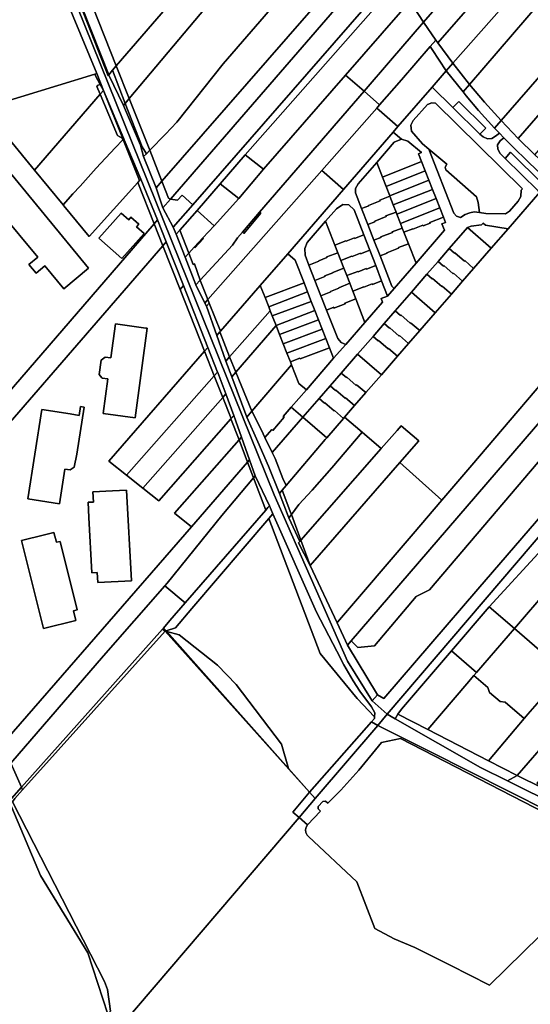
# Model space of a CAD drawing. Units: inches. Extents: x 7494034 to 7506103, y 5794915 to 5803862.
# Drawn here: x 7495759 to 7496066, y 5798339 to 5798931 of the extents above; entities that cross this region are included whole.
import ezdxf

# ---------------------------------------------------------------- set-up
doc = ezdxf.new("R2010")
doc.units = ezdxf.units.IN
doc.header["$MEASUREMENT"] = 0

msp = doc.modelspace()

# ---------------------------------------------------------------- linework, layer by layer
for points in [[(7495731.11, 5799092.78), (7495911.58, 5798645.21), (7495955.58, 5798545.22), (7495970.58, 5798521.22), (7495973.7, 5798524.9), (7495955.64, 5798554.77), (7495949.4, 5798568.09), (7495933.29, 5798602.77), (7495926.25, 5798616.29), (7495927.01, 5798617.2), (7495920.46, 5798631.43), (7495920.02, 5798632.38), (7495914.71, 5798646.05), (7495908.09, 5798662.34), (7495901.77, 5798677.01), (7495895.13, 5798691.97), (7495886.05, 5798716.1), (7495882.49, 5798725.56), (7495882.23, 5798726.26), (7495877.05, 5798740.98), (7495870.84, 5798758.62), (7495869.89, 5798760.56), (7495864.5, 5798771.57), (7495857.98, 5798788.14), (7495852.64, 5798801.97), (7495850.91, 5798806.12), (7495844.68, 5798817.91), (7495840.64, 5798829.81), (7495832.96, 5798848.73), (7495831.17, 5798855.49), (7495820.95, 5798879.4), (7495812.23, 5798897.67), (7495811.79, 5798897.18), (7495811.79, 5798897.18), (7495734.34, 5799094.15)], [(7495780.99, 5798956.88), (7495804.95, 5798898.69), (7495808.92, 5798888.47), (7495821.19, 5798859.41), (7495821.45, 5798858.81), (7495831.36, 5798835.09), (7495841.46, 5798810.59), (7495846.67, 5798797.4), (7495857.03, 5798771.1), (7495871.68, 5798733.92), (7495877.57, 5798718.97), (7495877.66, 5798718.75), (7495882.56, 5798705.98), (7495887.25, 5798692.83), (7495891.86, 5798679.89), (7495896.76, 5798666.17), (7495900.14, 5798656.68), (7495908.83, 5798638.49), (7495910.86, 5798633.79), (7495936.98, 5798574.52), (7495949.34, 5798551.18), (7495953.4, 5798542.99), (7495959.01, 5798533.21), (7495963.09, 5798527.04), (7495970.15, 5798517.57), (7495972.08, 5798514.13), (7495971.96, 5798511.56), (7495971.91, 5798510.59), (7495970.14, 5798508.59), (7495973.86, 5798506.52), (7495979.58, 5798513.22), (7495970.58, 5798521.22), (7495955.58, 5798545.22), (7495911.58, 5798645.21), (7495911.58, 5798645.21), (7495731.11, 5799092.78)], [(7496070.15, 5798828.31), (7496050.43, 5798847.52), (7496047.43, 5798850.45), (7496045.97, 5798853.07), (7496045.95, 5798855.79), (7496047.42, 5798858.13), (7496049.6, 5798859.95), (7496046.99, 5798862.81), (7496044.75, 5798861.01), (7496042.36, 5798859.6), (7496039.94, 5798859.44), (7496037.28, 5798860.48), (7496035.21, 5798862.22), (7496018.99, 5798878.14), (7496006.54, 5798890.43), (7495985.98, 5798866.68), (7495983.18, 5798863.44), (7495988.16, 5798859.1), (7495991.86, 5798857.91), (7496000.18, 5798851.07), (7495998.4, 5798850.34), (7496000.21, 5798845.77), (7496000.21, 5798845.77), (7496002.43, 5798840.15), (7496004.64, 5798834.55), (7496006.84, 5798828.95), (7496009.04, 5798823.39), (7496011.24, 5798817.84), (7496013.46, 5798812.19), (7496014.68, 5798809.11), (7496012.49, 5798808.27), (7496014.01, 5798804.4), (7495996.86, 5798784.47), (7495983.79, 5798769.29), (7495979.77, 5798764.76), (7495975.99, 5798763.24), (7495976.73, 5798761.18), (7495966.17, 5798748.94), (7495954.63, 5798735.57), (7495947.33, 5798727.33), (7495930.93, 5798708.4), (7495921.88, 5798697.97), (7495928.92, 5798691.88), (7495938.61, 5798703.06), (7495945.28, 5798710.77), (7495951.96, 5798718.47), (7495961.78, 5798729.8), (7495971.04, 5798740.48), (7495977.72, 5798748.2), (7495984.39, 5798755.9), (7495994.08, 5798767.08), (7496003.45, 5798777.89), (7496010.14, 5798785.62), (7496016.82, 5798793.32), (7496027.82, 5798806.01), (7496029.99, 5798806.84), (7496036.32, 5798807.66), (7496037.24, 5798808.71), (7496038.66, 5798807.46), (7496052.18, 5798805.23), (7496071.26, 5798827.23)], [(7496071.26, 5798827.23), (7496052.18, 5798805.23), (7496042.1, 5798793.6), (7496031.52, 5798781.41), (7496024.84, 5798773.7), (7496018.16, 5798765.99), (7496008.36, 5798754.7), (7495999.07, 5798743.99), (7495992.36, 5798736.29), (7495985.71, 5798728.6), (7495976.05, 5798717.45), (7495966.68, 5798706.66), (7495959.94, 5798698.86), (7495953.92, 5798691.92), (7495964.51, 5798682.86), (7495976.01, 5798673.02), (7495985.52, 5798683.86), (7495987.99, 5798686.7), (7495998.62, 5798677.77), (7495998.62, 5798677.77), (7495987.13, 5798664.58), (7496012.46, 5798642), (7496030.38, 5798662.97), (7496091.64, 5798734.92)], [(7495752.19, 5798460.85), (7495759.71, 5798469.29), (7495753.21, 5798483.8)], [(7496072.81, 5798468.89), (7496057.77, 5798476.35), (7496051.87, 5798473.14), (7496237.44, 5798380.84)], [(7496175.81, 5798183.84), (7496232.27, 5798373.92), (7496205.22, 5798387.48), (7496122.69, 5798428.9), (7496121.8, 5798429.34), (7496040.97, 5798350.15), (7496017.32, 5798362.25), (7495996.22, 5798372.84), (7495983.72, 5798378.14), (7495972.1, 5798384.4), (7495961.26, 5798412.28), (7495932.16, 5798439.72), (7495931.39, 5798440.54), (7495930.63, 5798442.03), (7495930.4, 5798443.68), (7495930.73, 5798445.31), (7495931.57, 5798446.75), (7495926.54, 5798451.06), (7495819.36, 5798325.49)]]:
    msp.add_lwpolyline(points)
for points in [[(7495766.74, 5799016.17), (7495753.44, 5799050.46), (7495747.4, 5799066.03), (7495739.23, 5799086.94), (7495734.34, 5799094.15), (7495811.79, 5798897.18), (7495812.23, 5798897.67), (7495812.09, 5798897.95), (7495769.33, 5799006.07), (7495768.99, 5799010.38), (7495766.74, 5799016.17)], [(7495782.86, 5798997.08), (7495780.65, 5798993.95), (7495783.61, 5798988.11), (7495787.03, 5798977.9), (7495795.08, 5798969.82), (7495799.43, 5798958.91), (7495802.57, 5798938.83), (7495816.65, 5798903.24), (7495893.72, 5798992.66), (7495896.78, 5798996.2), (7495909.79, 5799011.28), (7495938.19, 5799044.2), (7495936.69, 5799048.76), (7495935.22, 5799053.33), (7495933.8, 5799057.91), (7495932.43, 5799062.51), (7495926.49, 5799065.23), (7495888.65, 5799047.99), (7495849.55, 5799030.16), (7495785.77, 5799001.19), (7495782.86, 5798997.08)], [(7495782.86, 5798997.08), (7495780.82, 5799001.28), (7495776.64, 5799009.89), (7495769.33, 5799006.07), (7495812.09, 5798897.95), (7495814.45, 5798900.69), (7495816.65, 5798903.24), (7495802.57, 5798938.83), (7495799.43, 5798958.91), (7495795.08, 5798969.82), (7495787.03, 5798977.9), (7495783.61, 5798988.11), (7495780.65, 5798993.95), (7495782.86, 5798997.08)], [(7496001.33, 5798929.51), (7496054.77, 5798990.9), (7496046.95, 5799004.66), (7496008.52, 5798959.94), (7495993.18, 5798942.08), (7496001.33, 5798929.51)], [(7495816.65, 5798903.24), (7495824.44, 5798883.56), (7495906.58, 5798981.55), (7495893.72, 5798992.66), (7495816.65, 5798903.24)], [(7496009.97, 5798917.06), (7496062.87, 5798977.78), (7496054.77, 5798990.9), (7496001.33, 5798929.51), (7496008.79, 5798918.76), (7496009.97, 5798917.06)], [(7495627.81, 5798934.94), (7495634.74, 5798906.47), (7495649.78, 5798851.22), (7495736.84, 5798877.85), (7495803.84, 5798898.35), (7495804.95, 5798898.69), (7495780.99, 5798956.88), (7495777.13, 5798955.49), (7495775.76, 5798955), (7495777.96, 5798948.89), (7495774.04, 5798947.48), (7495752.81, 5798947.61), (7495752.86, 5798957.09), (7495747.71, 5798969.38), (7495745.71, 5798971.03), (7495732.92, 5798971.16), (7495727.02, 5798983.27), (7495627.81, 5798934.94)], [(7495824.44, 5798883.56), (7495836.74, 5798852.45), (7495846.17, 5798862.25), (7495853.01, 5798869.47), (7495880.89, 5798904.55), (7495948.18, 5798982.42), (7495908.63, 5798983.78), (7495906.58, 5798981.55), (7495824.44, 5798883.56)], [(7495836.74, 5798852.45), (7495844.12, 5798833.81), (7495971.14, 5798979.76), (7495970.66, 5798981.64), (7495948.18, 5798982.42), (7495880.89, 5798904.55), (7495853.01, 5798869.47), (7495846.17, 5798862.25), (7495836.74, 5798852.45)], [(7495844.12, 5798833.81), (7495848.15, 5798823.63), (7495849.23, 5798823.16), (7495975.12, 5798968.56), (7495971.14, 5798979.76), (7495844.12, 5798833.81)], [(7496019.05, 5798904.86), (7496071.7, 5798964.63), (7496062.87, 5798977.78), (7496009.97, 5798917.06), (7496019.05, 5798904.86)], [(7495862.76, 5798819.74), (7495973.68, 5798947.11), (7495982.82, 5798957.2), (7495975.12, 5798968.56), (7495849.23, 5798823.16), (7495853.42, 5798822.39), (7495856.24, 5798825.56), (7495862.76, 5798819.74)], [(7496029.12, 5798892.14), (7496080.82, 5798952.43), (7496071.7, 5798964.63), (7496019.05, 5798904.86), (7496029.12, 5798892.14)], [(7495954.48, 5798897.67), (7495987.46, 5798935.52), (7495993.18, 5798942.08), (7495982.82, 5798957.2), (7495973.68, 5798947.11), (7495977.07, 5798944.06), (7495894.19, 5798849.67), (7495905.18, 5798841.09), (7495954.48, 5798897.67)], [(7496048.08, 5798870.35), (7496099.64, 5798929.56), (7496090.03, 5798940.83), (7496080.82, 5798952.43), (7496029.12, 5798892.14), (7496038.14, 5798881.38), (7496048.08, 5798870.35)], [(7495879.16, 5798832.27), (7495894.19, 5798849.67), (7495977.07, 5798944.06), (7495973.68, 5798947.11), (7495862.76, 5798819.74), (7495850.91, 5798806.12), (7495852.64, 5798801.97), (7495854.91, 5798804.51), (7495865.34, 5798816.21), (7495879.16, 5798832.27)], [(7495981.52, 5798906.41), (7496001.33, 5798929.51), (7495993.18, 5798942.08), (7495987.46, 5798935.52), (7495954.48, 5798897.67), (7495965.61, 5798887.96), (7495981.52, 5798906.41)], [(7495988.11, 5798894.77), (7496005.42, 5798914.85), (7496008.79, 5798918.76), (7496001.33, 5798929.51), (7495981.52, 5798906.41), (7495965.61, 5798887.96), (7495974.94, 5798879.82), (7495988.11, 5798894.77)], [(7496058.32, 5798859.62), (7496106.25, 5798914.61), (7496109.7, 5798918.59), (7496099.64, 5798929.56), (7496048.08, 5798870.35), (7496058.32, 5798859.62)], [(7496005.42, 5798914.85), (7496006.56, 5798913.11), (7496015.03, 5798900.23), (7496019.05, 5798904.86), (7496009.97, 5798917.06), (7496008.79, 5798918.76), (7496005.42, 5798914.85)], [(7496006.56, 5798913.11), (7496005.42, 5798914.85), (7495988.11, 5798894.77), (7495974.94, 5798879.82), (7495973.25, 5798877.9), (7495974.75, 5798876.58), (7495985.98, 5798866.68), (7496006.54, 5798890.43), (7496015.03, 5798900.23), (7496006.56, 5798913.11)], [(7496068.28, 5798849.83), (7496116.76, 5798905.47), (7496106.25, 5798914.61), (7496058.32, 5798859.62), (7496068.28, 5798849.83)], [(7496029.12, 5798892.14), (7496019.05, 5798904.86), (7496015.03, 5798900.23), (7496025.12, 5798887.57), (7496029.12, 5798892.14)], [(7495820.95, 5798879.4), (7495822.03, 5798880.68), (7495814.45, 5798900.69), (7495812.09, 5798897.95), (7495812.23, 5798897.67), (7495820.95, 5798879.4)], [(7495816.65, 5798903.24), (7495814.45, 5798900.69), (7495822.03, 5798880.68), (7495824.44, 5798883.56), (7495816.65, 5798903.24)], [(7496022.56, 5798881.8), (7496038.75, 5798865.75), (7496035.21, 5798862.22), (7496037.28, 5798860.48), (7496039.94, 5798859.44), (7496042.36, 5798859.6), (7496044.75, 5798861.01), (7496046.99, 5798862.81), (7496044.14, 5798865.76), (7496034.44, 5798876.44), (7496027.01, 5798885.2), (7496025.12, 5798887.57), (7496015.03, 5798900.23), (7496006.54, 5798890.43), (7496018.99, 5798878.14), (7496022.56, 5798881.8)], [(7495803.84, 5798898.35), (7495736.84, 5798877.85), (7495767.55, 5798840.5), (7495806.92, 5798886.16), (7495804.97, 5798890.79), (7495805.38, 5798890.96), (7495805.2, 5798891.39), (7495806.98, 5798892.08), (7495804.4, 5798896.89), (7495803.84, 5798898.35)], [(7495804.95, 5798898.69), (7495803.84, 5798898.35), (7495804.4, 5798896.89), (7495806.98, 5798892.08), (7495808.92, 5798888.47), (7495804.95, 5798898.69)], [(7495902.86, 5798815.17), (7495965.61, 5798887.96), (7495954.48, 5798897.67), (7495905.18, 5798841.09), (7495890.29, 5798823.52), (7495875.51, 5798807.07), (7495868.68, 5798799.7), (7495869.09, 5798799.32), (7495863.88, 5798793.72), (7495863.48, 5798794.09), (7495860.22, 5798790.56), (7495862.83, 5798783.71), (7495863.76, 5798784.06), (7495867.09, 5798774.38), (7495886.49, 5798795.45), (7495889.56, 5798799.74), (7495892.47, 5798803.13), (7495902.86, 5798815.17)], [(7495808.92, 5798888.47), (7495806.98, 5798892.08), (7495805.2, 5798891.39), (7495805.38, 5798890.96), (7495804.97, 5798890.79), (7495806.92, 5798886.16), (7495808.92, 5798888.47)], [(7495808.92, 5798888.47), (7495806.92, 5798886.16), (7495817.4, 5798861.35), (7495820.26, 5798859.83), (7495820.67, 5798858.85), (7495820.79, 5798858.98), (7495808.92, 5798888.47)], [(7495808.92, 5798888.47), (7495820.79, 5798858.98), (7495821.19, 5798859.41), (7495808.92, 5798888.47)], [(7495871.71, 5798762.63), (7495940.2, 5798840.38), (7495973.25, 5798877.9), (7495974.94, 5798879.82), (7495965.61, 5798887.96), (7495902.86, 5798815.17), (7495903.54, 5798814.6), (7495893.34, 5798802.41), (7495892.47, 5798803.13), (7495889.56, 5798799.74), (7495886.49, 5798795.45), (7495867.09, 5798774.38), (7495867.34, 5798773.64), (7495871.71, 5798762.63)], [(7496048.08, 5798870.35), (7496038.14, 5798881.38), (7496029.12, 5798892.14), (7496025.12, 5798887.57), (7496027.01, 5798885.2), (7496034.44, 5798876.44), (7496044.14, 5798865.76), (7496048.08, 5798870.35)], [(7495806.92, 5798886.16), (7495767.55, 5798840.5), (7495784.68, 5798819.65), (7495790.62, 5798826.21), (7495794.91, 5798830.96), (7495804.55, 5798841.61), (7495816.08, 5798853.93), (7495820.67, 5798858.85), (7495820.26, 5798859.83), (7495817.4, 5798861.35), (7495806.92, 5798886.16)], [(7495834.78, 5798850.41), (7495836.74, 5798852.45), (7495824.44, 5798883.56), (7495822.03, 5798880.68), (7495832.21, 5798854.53), (7495834.78, 5798850.41)], [(7496022.56, 5798881.8), (7496018.99, 5798878.14), (7496035.21, 5798862.22), (7496038.75, 5798865.75), (7496022.56, 5798881.8)], [(7495736.84, 5798877.85), (7495649.78, 5798851.22), (7495669.63, 5798776.92), (7495679.02, 5798737.87), (7495682.38, 5798724.09), (7495685.95, 5798709.97), (7495688.99, 5798695.09), (7495690.43, 5798688.97), (7495692.4, 5798680.27), (7495696.5, 5798663.12), (7495700.27, 5798647.22), (7495839.44, 5798808.25), (7495829.62, 5798833.16), (7495800.37, 5798800.57), (7495785.11, 5798819.12), (7495784.68, 5798819.65), (7495767.55, 5798840.5), (7495736.84, 5798877.85)], [(7495834.78, 5798850.41), (7495832.21, 5798854.53), (7495822.03, 5798880.68), (7495820.95, 5798879.4), (7495831.17, 5798855.49), (7495832.96, 5798848.73), (7495834.78, 5798850.41)], [(7495974.75, 5798876.58), (7495973.25, 5798877.9), (7495940.2, 5798840.38), (7495941.7, 5798839.06), (7495953.24, 5798828.89), (7495983.18, 5798863.44), (7495985.98, 5798866.68), (7495974.75, 5798876.58)], [(7496004.49, 5798853.13), (7496000.71, 5798856.3), (7495994.24, 5798863.92), (7495993.78, 5798867.51), (7495995.08, 5798870.46), (7496003.79, 5798880.07), (7496006.3, 5798880.94), (7496008.58, 5798880.75), (7496060.95, 5798829.22), (7496060.18, 5798828.41), (7496059.85, 5798824.6), (7496058.31, 5798821.89), (7496053.17, 5798815.86), (7496050.6, 5798814.14), (7496038.88, 5798814.45), (7496035.1, 5798815.09), (7496031.9, 5798815.36), (7496029.14, 5798814.86), (7496026.41, 5798813.87), (7496023.6, 5798812.12), (7496021.3, 5798812.82), (7496019.58, 5798814.72), (7496004.49, 5798853.13)], [(7496004.49, 5798853.13), (7496015.36, 5798844.03), (7496014.33, 5798842.27), (7496014.89, 5798840.61), (7496033.29, 5798824.48), (7496034.31, 5798821.01), (7496035.1, 5798815.09), (7496038.88, 5798814.45), (7496050.6, 5798814.14), (7496053.17, 5798815.86), (7496058.31, 5798821.89), (7496059.85, 5798824.6), (7496060.18, 5798828.41), (7496060.95, 5798829.22), (7496008.58, 5798880.75), (7496006.3, 5798880.94), (7496003.79, 5798880.07), (7495995.08, 5798870.46), (7495993.78, 5798867.51), (7495994.24, 5798863.92), (7496000.71, 5798856.3), (7496004.49, 5798853.13)], [(7496068.28, 5798849.83), (7496058.32, 5798859.62), (7496048.08, 5798870.35), (7496044.14, 5798865.76), (7496046.99, 5798862.81), (7496049.6, 5798859.95), (7496054.74, 5798854.89), (7496064.57, 5798845.22), (7496068.96, 5798841.15), (7496076.88, 5798833.72), (7496080.81, 5798838.25), (7496068.28, 5798849.83)], [(7495983.18, 5798863.44), (7495953.24, 5798828.89), (7495919.75, 5798790.24), (7495924.16, 5798786.42), (7495929.53, 5798772.76), (7495931.7, 5798767.22), (7495933.91, 5798761.56), (7495936.08, 5798756.04), (7495938.29, 5798750.38), (7495940.45, 5798744.89), (7495942.65, 5798739.27), (7495944.83, 5798733.72), (7495947.33, 5798727.33), (7495954.63, 5798735.57), (7495951.88, 5798736.84), (7495949.9, 5798739.16), (7495943.14, 5798756.33), (7495939.74, 5798764.98), (7495936.1, 5798774.19), (7495932.5, 5798783.35), (7495930.14, 5798789.33), (7495930.04, 5798793.33), (7495931.45, 5798797.07), (7495942.53, 5798809.75), (7495949.03, 5798817.21), (7495952.9, 5798819.89), (7495956.54, 5798819.6), (7495959.6, 5798816.57), (7495965.45, 5798801.56), (7495969.03, 5798792.35), (7495972.62, 5798783.14), (7495976.21, 5798773.92), (7495979.77, 5798764.76), (7495983.79, 5798769.29), (7495982.34, 5798770.69), (7495975.27, 5798788.89), (7495971.58, 5798798.39), (7495967.89, 5798807.86), (7495964.18, 5798817.41), (7495960.48, 5798826.94), (7495960.52, 5798829.57), (7495962.1, 5798832.33), (7495973.25, 5798845.21), (7495983.79, 5798857.37), (7495988.16, 5798859.1), (7495983.18, 5798863.44)], [(7495784.68, 5798819.65), (7495785.11, 5798819.12), (7495800.37, 5798800.57), (7495829.62, 5798833.16), (7495830.63, 5798834.29), (7495821.04, 5798858.36), (7495820.79, 5798858.98), (7495820.67, 5798858.85), (7495816.08, 5798853.93), (7495804.55, 5798841.61), (7495794.91, 5798830.96), (7495790.62, 5798826.21), (7495784.68, 5798819.65)], [(7495820.79, 5798858.98), (7495821.04, 5798858.36), (7495830.63, 5798834.29), (7495831.36, 5798835.09), (7495821.45, 5798858.81), (7495821.19, 5798859.41), (7495820.79, 5798858.98)], [(7495973.25, 5798845.21), (7495976.7, 5798836.33), (7496000.21, 5798845.77), (7495998.4, 5798850.34), (7496000.18, 5798851.07), (7495991.86, 5798857.91), (7495988.16, 5798859.1), (7495983.79, 5798857.37), (7495973.25, 5798845.21)], [(7496050.43, 5798847.52), (7496053.69, 5798851.35), (7496073.31, 5798831.94), (7496070.15, 5798828.31), (7496071.26, 5798827.23), (7496076.88, 5798833.72), (7496068.96, 5798841.15), (7496064.57, 5798845.22), (7496054.74, 5798854.89), (7496049.6, 5798859.95), (7496047.42, 5798858.13), (7496045.95, 5798855.79), (7496045.97, 5798853.07), (7496047.43, 5798850.45), (7496050.43, 5798847.52)], [(7495832.96, 5798848.73), (7495840.64, 5798829.81), (7495844.12, 5798833.81), (7495836.74, 5798852.45), (7495834.78, 5798850.41), (7495832.96, 5798848.73)], [(7496004.49, 5798853.13), (7496019.58, 5798814.72), (7496021.3, 5798812.82), (7496023.6, 5798812.12), (7496026.41, 5798813.87), (7496029.14, 5798814.86), (7496031.9, 5798815.36), (7496035.1, 5798815.09), (7496034.31, 5798821.01), (7496033.29, 5798824.48), (7496014.89, 5798840.61), (7496014.33, 5798842.27), (7496015.36, 5798844.03), (7496004.49, 5798853.13)], [(7495800.05, 5798781.53), (7495746.4, 5798846.61), (7495731.39, 5798834.24), (7495742.74, 5798820.46), (7495737.47, 5798816.11), (7495741.63, 5798811.05), (7495746.92, 5798815.41), (7495769.43, 5798788.1), (7495764.14, 5798783.74), (7495768.41, 5798778.57), (7495773.69, 5798782.93), (7495785.04, 5798769.15), (7495800.05, 5798781.53)], [(7495746.4, 5798846.61), (7495800.05, 5798781.53), (7495785.04, 5798769.15), (7495773.69, 5798782.93), (7495768.41, 5798778.57), (7495764.14, 5798783.74), (7495769.43, 5798788.1), (7495746.92, 5798815.41), (7495741.63, 5798811.05), (7495737.47, 5798816.11), (7495742.74, 5798820.46), (7495731.39, 5798834.24), (7495746.4, 5798846.61)], [(7495890.29, 5798823.52), (7495905.18, 5798841.09), (7495894.19, 5798849.67), (7495879.16, 5798832.27), (7495890.29, 5798823.52)], [(7496000.21, 5798845.77), (7495976.7, 5798836.33), (7495978.89, 5798830.72), (7496002.43, 5798840.15), (7496000.21, 5798845.77)], [(7496050.43, 5798847.52), (7496070.15, 5798828.31), (7496073.31, 5798831.94), (7496053.69, 5798851.35), (7496050.43, 5798847.52)], [(7495941.7, 5798839.06), (7495940.2, 5798840.38), (7495871.71, 5798762.63), (7495872.54, 5798760.55), (7495879.28, 5798743.56), (7495903.23, 5798771.17), (7495919.75, 5798790.24), (7495953.24, 5798828.89), (7495941.7, 5798839.06)], [(7495960.48, 5798826.94), (7495964.18, 5798817.41), (7495968.41, 5798819.06), (7495968.3, 5798819.34), (7495975.26, 5798822.14), (7495975.15, 5798822.44), (7495981.19, 5798824.79), (7495981.05, 5798825.15), (7495978.89, 5798830.72), (7495976.7, 5798836.33), (7495973.25, 5798845.21), (7495962.1, 5798832.33), (7495960.52, 5798829.57), (7495960.48, 5798826.94)], [(7496002.43, 5798840.15), (7495978.89, 5798830.72), (7495981.05, 5798825.15), (7496004.64, 5798834.55), (7496002.43, 5798840.15)], [(7495841.46, 5798810.59), (7495831.36, 5798835.09), (7495830.63, 5798834.29), (7495829.62, 5798833.16), (7495839.44, 5798808.25), (7495841.46, 5798810.59)], [(7495849.23, 5798823.16), (7495848.15, 5798823.63), (7495844.12, 5798833.81), (7495840.64, 5798829.81), (7495844.68, 5798817.91), (7495849.23, 5798823.16)], [(7496004.64, 5798834.55), (7495981.05, 5798825.15), (7495981.19, 5798824.79), (7495983.2, 5798819.61), (7496006.84, 5798828.95), (7496004.64, 5798834.55)], [(7495875.51, 5798807.07), (7495890.29, 5798823.52), (7495879.16, 5798832.27), (7495865.34, 5798816.21), (7495875.51, 5798807.07)], [(7496006.84, 5798828.95), (7495983.2, 5798819.61), (7495984.87, 5798815.32), (7495985.38, 5798814), (7496009.04, 5798823.39), (7496006.84, 5798828.95)], [(7495844.68, 5798817.91), (7495850.91, 5798806.12), (7495862.76, 5798819.74), (7495856.24, 5798825.56), (7495853.42, 5798822.39), (7495849.23, 5798823.16), (7495844.68, 5798817.91)], [(7495981.19, 5798824.79), (7495975.15, 5798822.44), (7495975.26, 5798822.14), (7495968.3, 5798819.34), (7495968.41, 5798819.06), (7495964.18, 5798817.41), (7495967.89, 5798807.86), (7495972.12, 5798809.5), (7495972.01, 5798809.78), (7495978.88, 5798812.65), (7495978.77, 5798812.95), (7495984.87, 5798815.32), (7495983.2, 5798819.61), (7495981.19, 5798824.79)], [(7496009.04, 5798823.39), (7495985.38, 5798814), (7495987.55, 5798808.4), (7496011.24, 5798817.84), (7496009.04, 5798823.39)], [(7495868.68, 5798799.7), (7495875.51, 5798807.07), (7495865.34, 5798816.21), (7495854.91, 5798804.51), (7495860.22, 5798790.56), (7495863.48, 5798794.09), (7495868.68, 5798799.7)], [(7495942.53, 5798809.75), (7495948.08, 5798795.4), (7495954.69, 5798798.03), (7495954.8, 5798797.76), (7495959.81, 5798799.71), (7495959.93, 5798799.41), (7495965.45, 5798801.56), (7495959.6, 5798816.57), (7495956.54, 5798819.6), (7495952.9, 5798819.89), (7495949.03, 5798817.21), (7495942.53, 5798809.75)], [(7496011.24, 5798817.84), (7495987.55, 5798808.4), (7495988.61, 5798805.68), (7495989.61, 5798803.12), (7495994.98, 5798805.21), (7495995.05, 5798805.04), (7496000.95, 5798807.33), (7496001.09, 5798806.97), (7496005.28, 5798808.59), (7496005.14, 5798808.96), (7496013.46, 5798812.19), (7496011.24, 5798817.84)], [(7495819.92, 5798787.31), (7495833.4, 5798802.4), (7495828.86, 5798806.46), (7495830.23, 5798807.98), (7495825.48, 5798812.23), (7495824.11, 5798810.7), (7495819.6, 5798814.73), (7495806.17, 5798799.65), (7495819.92, 5798787.31)], [(7495806.17, 5798799.65), (7495819.6, 5798814.73), (7495824.11, 5798810.7), (7495825.48, 5798812.23), (7495830.23, 5798807.98), (7495828.86, 5798806.46), (7495833.4, 5798802.4), (7495819.92, 5798787.31), (7495806.17, 5798799.65)], [(7495841.46, 5798810.59), (7495839.44, 5798808.25), (7495844.64, 5798795.06), (7495846.67, 5798797.4), (7495841.46, 5798810.59)], [(7495893.34, 5798802.41), (7495903.54, 5798814.6), (7495902.86, 5798815.17), (7495892.47, 5798803.13), (7495893.34, 5798802.41)], [(7495984.87, 5798815.32), (7495978.77, 5798812.95), (7495978.88, 5798812.65), (7495972.01, 5798809.78), (7495972.12, 5798809.5), (7495967.89, 5798807.86), (7495971.58, 5798798.39), (7495975.8, 5798800.03), (7495975.69, 5798800.32), (7495982.68, 5798803.04), (7495982.57, 5798803.33), (7495988.61, 5798805.68), (7495987.55, 5798808.4), (7495985.38, 5798814), (7495984.87, 5798815.32)], [(7496013.46, 5798812.19), (7496005.14, 5798808.96), (7496005.28, 5798808.59), (7496001.09, 5798806.97), (7496000.95, 5798807.33), (7495995.05, 5798805.04), (7495994.98, 5798805.21), (7495989.61, 5798803.12), (7495992.28, 5798796.24), (7495996.86, 5798784.47), (7496014.01, 5798804.4), (7496012.49, 5798808.27), (7496014.68, 5798809.11), (7496013.46, 5798812.19)], [(7495839.44, 5798808.25), (7495700.27, 5798647.22), (7495703.63, 5798632.18), (7495844.64, 5798795.06), (7495839.44, 5798808.25)], [(7495860.22, 5798790.56), (7495854.91, 5798804.51), (7495852.64, 5798801.97), (7495857.98, 5798788.14), (7495860.22, 5798790.56)], [(7495942.53, 5798809.75), (7495931.45, 5798797.07), (7495930.04, 5798793.33), (7495930.14, 5798789.33), (7495932.5, 5798783.35), (7495938.5, 5798785.71), (7495938.38, 5798786.01), (7495943.33, 5798787.96), (7495943.2, 5798788.29), (7495949.9, 5798790.77), (7495948.08, 5798795.4), (7495942.53, 5798809.75)], [(7495988.61, 5798805.68), (7495982.57, 5798803.33), (7495982.68, 5798803.04), (7495975.69, 5798800.32), (7495975.8, 5798800.03), (7495971.58, 5798798.39), (7495975.27, 5798788.89), (7495979.51, 5798790.53), (7495979.4, 5798790.81), (7495986.38, 5798793.6), (7495986.26, 5798793.9), (7495992.28, 5798796.24), (7495989.61, 5798803.12), (7495988.61, 5798805.68)], [(7496016.82, 5798793.32), (7496020, 5798790.56), (7496020.2, 5798790.8), (7496025.92, 5798785.85), (7496026.13, 5798786.09), (7496031.52, 5798781.41), (7496042.1, 5798793.6), (7496027.82, 5798806.01), (7496016.82, 5798793.32)], [(7496027.82, 5798806.01), (7496042.1, 5798793.6), (7496052.18, 5798805.23), (7496038.66, 5798807.46), (7496037.24, 5798808.71), (7496036.32, 5798807.66), (7496029.99, 5798806.84), (7496027.82, 5798806.01)], [(7495863.88, 5798793.72), (7495869.09, 5798799.32), (7495868.68, 5798799.7), (7495863.48, 5798794.09), (7495863.88, 5798793.72)], [(7495965.45, 5798801.56), (7495959.93, 5798799.41), (7495959.81, 5798799.71), (7495954.8, 5798797.76), (7495954.69, 5798798.03), (7495948.08, 5798795.4), (7495949.9, 5798790.77), (7495951.66, 5798786.26), (7495958.34, 5798788.84), (7495958.41, 5798788.54), (7495963.41, 5798790.51), (7495963.53, 5798790.21), (7495969.03, 5798792.35), (7495965.45, 5798801.56)], [(7495746.69, 5798493.64), (7495861.85, 5798626.04), (7495851.72, 5798634.07), (7495890.46, 5798678.29), (7495885.5, 5798690.84), (7495842.23, 5798641.6), (7495832.58, 5798649.25), (7495822.78, 5798657.03), (7495812.1, 5798665.49), (7495869.66, 5798731.6), (7495854.99, 5798768.78), (7495844.64, 5798795.06), (7495703.63, 5798632.18), (7495710.23, 5798604.62), (7495712.42, 5798595.4), (7495721.99, 5798562.02), (7495727, 5798548.69), (7495731.48, 5798534.5), (7495733.47, 5798526.93), (7495735.91, 5798520.63), (7495740.93, 5798507.63), (7495746.69, 5798493.64)], [(7495857.03, 5798771.1), (7495846.67, 5798797.4), (7495844.64, 5798795.06), (7495854.99, 5798768.78), (7495857.03, 5798771.1)], [(7495951.66, 5798786.26), (7495953.46, 5798781.65), (7495955.26, 5798777.05), (7495961.89, 5798779.62), (7495962.01, 5798779.39), (7495966.99, 5798781.3), (7495967.11, 5798781), (7495972.62, 5798783.14), (7495969.03, 5798792.35), (7495963.53, 5798790.21), (7495963.41, 5798790.51), (7495958.41, 5798788.54), (7495958.34, 5798788.84), (7495951.66, 5798786.26)], [(7495975.27, 5798788.89), (7495982.34, 5798770.69), (7495983.79, 5798769.29), (7495996.86, 5798784.47), (7495992.28, 5798796.24), (7495986.26, 5798793.9), (7495986.38, 5798793.6), (7495979.4, 5798790.81), (7495979.51, 5798790.53), (7495975.27, 5798788.89)], [(7496010.14, 5798785.62), (7496013.33, 5798782.85), (7496013.53, 5798783.08), (7496019.13, 5798778.23), (7496019.34, 5798778.47), (7496024.84, 5798773.7), (7496031.52, 5798781.41), (7496026.13, 5798786.09), (7496025.92, 5798785.85), (7496020.2, 5798790.8), (7496020, 5798790.56), (7496016.82, 5798793.32), (7496010.14, 5798785.62)], [(7495867.09, 5798774.38), (7495863.76, 5798784.06), (7495862.83, 5798783.71), (7495860.22, 5798790.56), (7495857.98, 5798788.14), (7495864.5, 5798771.57), (7495867.09, 5798774.38)], [(7495919.75, 5798790.24), (7495903.23, 5798771.17), (7495906.12, 5798763.82), (7495929.53, 5798772.76), (7495924.16, 5798786.42), (7495919.75, 5798790.24)], [(7495932.5, 5798783.35), (7495936.1, 5798774.19), (7495942.09, 5798776.55), (7495941.97, 5798776.85), (7495946.89, 5798778.77), (7495946.78, 5798779.04), (7495953.46, 5798781.65), (7495951.66, 5798786.26), (7495949.9, 5798790.77), (7495943.2, 5798788.29), (7495943.33, 5798787.96), (7495938.38, 5798786.01), (7495938.5, 5798785.71), (7495932.5, 5798783.35)], [(7495955.64, 5798554.77), (7495957.8, 5798557.28), (7496143.54, 5798772.97), (7496140.4, 5798789.31), (7496139.39, 5798790.12), (7496133.17, 5798782.92), (7496091.64, 5798734.92), (7496030.38, 5798662.97), (7496012.46, 5798642), (7495995.24, 5798621.83), (7495949.76, 5798568.5), (7495949.4, 5798568.09), (7495955.64, 5798554.77)], [(7495936.1, 5798774.19), (7495939.74, 5798764.98), (7495945.66, 5798767.31), (7495945.54, 5798767.61), (7495950.48, 5798769.54), (7495950.37, 5798769.82), (7495957.02, 5798772.44), (7495955.26, 5798777.05), (7495953.46, 5798781.65), (7495946.78, 5798779.04), (7495946.89, 5798778.77), (7495941.97, 5798776.85), (7495942.09, 5798776.55), (7495936.1, 5798774.19)], [(7495955.26, 5798777.05), (7495957.02, 5798772.44), (7495958.88, 5798767.81), (7495965.5, 5798770.39), (7495965.59, 5798770.16), (7495970.59, 5798772.07), (7495970.71, 5798771.77), (7495976.21, 5798773.92), (7495972.62, 5798783.14), (7495967.11, 5798781), (7495966.99, 5798781.3), (7495962.01, 5798779.39), (7495961.89, 5798779.62), (7495955.26, 5798777.05)], [(7496003.45, 5798777.89), (7496006.64, 5798775.13), (7496006.84, 5798775.35), (7496012.46, 5798770.51), (7496012.67, 5798770.75), (7496018.16, 5798765.99), (7496024.84, 5798773.7), (7496019.34, 5798778.47), (7496019.13, 5798778.23), (7496013.53, 5798783.08), (7496013.33, 5798782.85), (7496010.14, 5798785.62), (7496003.45, 5798777.89)], [(7496003.45, 5798777.89), (7495994.08, 5798767.08), (7496008.36, 5798754.7), (7496018.16, 5798765.99), (7496012.67, 5798770.75), (7496012.46, 5798770.51), (7496006.84, 5798775.35), (7496006.64, 5798775.13), (7496003.45, 5798777.89)], [(7495871.68, 5798733.92), (7495857.03, 5798771.1), (7495854.99, 5798768.78), (7495869.66, 5798731.6), (7495871.68, 5798733.92)], [(7495871.71, 5798762.63), (7495867.34, 5798773.64), (7495867.09, 5798774.38), (7495864.5, 5798771.57), (7495869.89, 5798760.56), (7495871.71, 5798762.63)], [(7495878.94, 5798743.17), (7495884.83, 5798728.22), (7495909.23, 5798755.93), (7495908.33, 5798758.21), (7495906.12, 5798763.82), (7495903.23, 5798771.17), (7495879.28, 5798743.56), (7495878.94, 5798743.17)], [(7495929.53, 5798772.76), (7495906.12, 5798763.82), (7495908.33, 5798758.21), (7495931.7, 5798767.22), (7495929.53, 5798772.76)], [(7495939.74, 5798764.98), (7495943.14, 5798756.33), (7495947.36, 5798757.99), (7495947.54, 5798757.54), (7495954.2, 5798760.19), (7495954.1, 5798760.47), (7495960.74, 5798763.05), (7495958.88, 5798767.81), (7495957.02, 5798772.44), (7495950.37, 5798769.82), (7495950.48, 5798769.54), (7495945.54, 5798767.61), (7495945.66, 5798767.31), (7495939.74, 5798764.98)], [(7495957.8, 5798557.28), (7495961.85, 5798553.31), (7495971.81, 5798554.38), (7495997.05, 5798584.11), (7496004.94, 5798588), (7496146.98, 5798755.03), (7496143.54, 5798772.97), (7495957.8, 5798557.28)], [(7495958.88, 5798767.81), (7495960.74, 5798763.05), (7495966.17, 5798748.94), (7495976.73, 5798761.18), (7495975.99, 5798763.24), (7495979.77, 5798764.76), (7495976.21, 5798773.92), (7495970.71, 5798771.77), (7495970.59, 5798772.07), (7495965.59, 5798770.16), (7495965.5, 5798770.39), (7495958.88, 5798767.81)], [(7495872.54, 5798760.55), (7495871.71, 5798762.63), (7495869.89, 5798760.56), (7495870.84, 5798758.62), (7495872.54, 5798760.55)], [(7495931.7, 5798767.22), (7495908.33, 5798758.21), (7495909.23, 5798755.93), (7495910.46, 5798752.8), (7495933.91, 5798761.56), (7495931.7, 5798767.22)], [(7495943.14, 5798756.33), (7495949.9, 5798739.16), (7495951.88, 5798736.84), (7495954.63, 5798735.57), (7495966.17, 5798748.94), (7495960.74, 5798763.05), (7495954.1, 5798760.47), (7495954.2, 5798760.19), (7495947.54, 5798757.54), (7495947.36, 5798757.99), (7495943.14, 5798756.33)], [(7495984.39, 5798755.9), (7495987.56, 5798753.16), (7495987.76, 5798753.38), (7495993.43, 5798748.46), (7495993.64, 5798748.7), (7495999.07, 5798743.99), (7496008.36, 5798754.7), (7495994.08, 5798767.08), (7495984.39, 5798755.9)], [(7495879.28, 5798743.56), (7495872.54, 5798760.55), (7495870.84, 5798758.62), (7495877.05, 5798740.98), (7495878.94, 5798743.17), (7495879.28, 5798743.56)], [(7495933.91, 5798761.56), (7495910.46, 5798752.8), (7495912.69, 5798747.16), (7495936.08, 5798756.04), (7495933.91, 5798761.56)], [(7495884.83, 5798728.22), (7495888.48, 5798718.94), (7495912.69, 5798747.16), (7495910.46, 5798752.8), (7495909.23, 5798755.93), (7495884.83, 5798728.22)], [(7495936.08, 5798756.04), (7495912.69, 5798747.16), (7495914.85, 5798741.68), (7495938.29, 5798750.38), (7495936.08, 5798756.04)], [(7496146.98, 5798755.03), (7496004.94, 5798588), (7495997.05, 5798584.11), (7495971.81, 5798554.38), (7495961.85, 5798553.31), (7495957.8, 5798557.28), (7495955.64, 5798554.77), (7495973.7, 5798524.9), (7495977.6, 5798522.64), (7496034.09, 5798588.54), (7496069.32, 5798629.35), (7496167.78, 5798743.4), (7496147.65, 5798751.51), (7496146.98, 5798755.03)], [(7495984.39, 5798755.9), (7495977.72, 5798748.2), (7495980.88, 5798745.45), (7495981.08, 5798745.67), (7495986.74, 5798740.74), (7495986.96, 5798740.98), (7495992.36, 5798736.29), (7495999.07, 5798743.99), (7495993.64, 5798748.7), (7495993.43, 5798748.46), (7495987.76, 5798753.38), (7495987.56, 5798753.16), (7495984.39, 5798755.9)], [(7495835.22, 5798745.39), (7495827.93, 5798691.52), (7495808.76, 5798694.1), (7495811.6, 5798714.9), (7495808.16, 5798715.36), (7495808.04, 5798715.52), (7495806.44, 5798717.64), (7495807.64, 5798726.27), (7495809.96, 5798728.01), (7495813.32, 5798727.55), (7495816.11, 5798747.98), (7495834.46, 5798745.49), (7495835.22, 5798745.39)], [(7495827.93, 5798691.52), (7495835.22, 5798745.39), (7495834.46, 5798745.49), (7495816.11, 5798747.98), (7495813.32, 5798727.55), (7495809.96, 5798728.01), (7495807.64, 5798726.27), (7495806.44, 5798717.64), (7495808.04, 5798715.52), (7495808.16, 5798715.36), (7495811.6, 5798714.9), (7495808.76, 5798694.1), (7495827.93, 5798691.52)], [(7495888.48, 5798718.94), (7495898.24, 5798695.59), (7495922.06, 5798723.38), (7495921.38, 5798725.13), (7495919.28, 5798730.43), (7495917.09, 5798736), (7495914.85, 5798741.68), (7495912.69, 5798747.16), (7495888.48, 5798718.94)], [(7495938.29, 5798750.38), (7495914.85, 5798741.68), (7495917.09, 5798736), (7495940.45, 5798744.89), (7495938.29, 5798750.38)], [(7495940.45, 5798744.89), (7495917.09, 5798736), (7495919.28, 5798730.43), (7495942.65, 5798739.27), (7495940.45, 5798744.89)], [(7495992.36, 5798736.29), (7495986.96, 5798740.98), (7495986.74, 5798740.74), (7495981.08, 5798745.67), (7495980.88, 5798745.45), (7495977.72, 5798748.2), (7495971.04, 5798740.48), (7495974.21, 5798737.74), (7495974.4, 5798737.97), (7495980.08, 5798733.05), (7495980.3, 5798733.3), (7495985.71, 5798728.6), (7495992.36, 5798736.29)], [(7495877.05, 5798740.98), (7495882.23, 5798726.26), (7495882.49, 5798725.56), (7495884.83, 5798728.22), (7495878.94, 5798743.17), (7495877.05, 5798740.98)], [(7495942.65, 5798739.27), (7495919.28, 5798730.43), (7495921.38, 5798725.13), (7495927.04, 5798727.37), (7495927.17, 5798727.04), (7495944.83, 5798733.72), (7495942.65, 5798739.27)], [(7495961.78, 5798729.8), (7495976.05, 5798717.45), (7495985.71, 5798728.6), (7495980.3, 5798733.3), (7495980.08, 5798733.05), (7495974.4, 5798737.97), (7495974.21, 5798737.74), (7495971.04, 5798740.48), (7495961.78, 5798729.8)], [(7496173.92, 5798740.93), (7496167.78, 5798743.4), (7496069.32, 5798629.35), (7496034.09, 5798588.54), (7495977.6, 5798522.64), (7495973.7, 5798524.9), (7495970.58, 5798521.22), (7495979.58, 5798513.22), (7496173.92, 5798740.93)], [(7496173.92, 5798740.93), (7495979.58, 5798513.22), (7495984.3, 5798510.52), (7495985.84, 5798513.22), (7495988.22, 5798516.29), (7496018.22, 5798551.26), (7496040.94, 5798577.78), (7496074.72, 5798614.65), (7496100.51, 5798645), (7496103.66, 5798648.71), (7496115.5, 5798662.65), (7496125.21, 5798674.08), (7496147.52, 5798700.35), (7496179.94, 5798738.51), (7496173.92, 5798740.93)], [(7495871.68, 5798733.92), (7495869.66, 5798731.6), (7495875.57, 5798716.71), (7495877.57, 5798718.97), (7495871.68, 5798733.92)], [(7495944.83, 5798733.72), (7495927.17, 5798727.04), (7495927.04, 5798727.37), (7495921.38, 5798725.13), (7495922.06, 5798723.38), (7495926.45, 5798712.2), (7495930.93, 5798708.4), (7495947.33, 5798727.33), (7495944.83, 5798733.72)], [(7495869.66, 5798731.6), (7495812.1, 5798665.49), (7495822.78, 5798657.03), (7495875.57, 5798716.71), (7495869.66, 5798731.6)], [(7495882.49, 5798725.56), (7495886.05, 5798716.1), (7495888.48, 5798718.94), (7495884.83, 5798728.22), (7495882.49, 5798725.56)], [(7495951.96, 5798718.47), (7495955.11, 5798715.74), (7495955.31, 5798715.97), (7495960.98, 5798711.05), (7495961.18, 5798711.3), (7495966.68, 5798706.66), (7495976.05, 5798717.45), (7495961.78, 5798729.8), (7495951.96, 5798718.47)], [(7495930.93, 5798708.4), (7495926.45, 5798712.2), (7495922.06, 5798723.38), (7495898.24, 5798695.59), (7495903.97, 5798684.01), (7495906.04, 5798679.71), (7495910.15, 5798684.43), (7495910.69, 5798683.97), (7495917.61, 5798691.9), (7495917.04, 5798692.39), (7495921.88, 5798697.97), (7495930.93, 5798708.4)], [(7495875.57, 5798716.71), (7495822.78, 5798657.03), (7495832.58, 5798649.25), (7495880.64, 5798703.81), (7495875.57, 5798716.71)], [(7495877.57, 5798718.97), (7495875.57, 5798716.71), (7495880.64, 5798703.81), (7495882.56, 5798705.98), (7495877.66, 5798718.75), (7495877.57, 5798718.97)], [(7495886.05, 5798716.1), (7495895.13, 5798691.97), (7495898.24, 5798695.59), (7495888.48, 5798718.94), (7495886.05, 5798716.1)], [(7495945.28, 5798710.77), (7495948.44, 5798708.04), (7495948.62, 5798708.25), (7495954.3, 5798703.33), (7495954.5, 5798703.57), (7495959.94, 5798698.86), (7495966.68, 5798706.66), (7495961.18, 5798711.3), (7495960.98, 5798711.05), (7495955.31, 5798715.97), (7495955.11, 5798715.74), (7495951.96, 5798718.47), (7495945.28, 5798710.77)], [(7495945.28, 5798710.77), (7495938.61, 5798703.06), (7495941.76, 5798700.33), (7495941.95, 5798700.56), (7495947.63, 5798695.64), (7495947.85, 5798695.89), (7495953.28, 5798691.18), (7495953.92, 5798691.92), (7495959.94, 5798698.86), (7495954.5, 5798703.57), (7495954.3, 5798703.33), (7495948.62, 5798708.25), (7495948.44, 5798708.04), (7495945.28, 5798710.77)], [(7495880.64, 5798703.81), (7495832.58, 5798649.25), (7495842.23, 5798641.6), (7495885.5, 5798690.84), (7495885.67, 5798691.03), (7495880.64, 5798703.81)], [(7495882.56, 5798705.98), (7495880.64, 5798703.81), (7495885.67, 5798691.03), (7495887.25, 5798692.83), (7495882.56, 5798705.98)], [(7495763.43, 5798642.81), (7495767.64, 5798669.72), (7495771.83, 5798696.54), (7495788.92, 5798693.85), (7495794.42, 5798692.98), (7495795.24, 5798698.31), (7495797.28, 5798698.01), (7495792.92, 5798669.74), (7495791.34, 5798661.91), (7495789, 5798660.19), (7495785.82, 5798660.69), (7495782.55, 5798639.81), (7495763.43, 5798642.81)], [(7495792.92, 5798669.74), (7495797.28, 5798698.01), (7495795.24, 5798698.31), (7495794.42, 5798692.98), (7495788.92, 5798693.85), (7495771.83, 5798696.54), (7495767.64, 5798669.72), (7495763.43, 5798642.81), (7495782.55, 5798639.81), (7495785.82, 5798660.69), (7495789, 5798660.19), (7495791.34, 5798661.91), (7495792.92, 5798669.74)], [(7495921.88, 5798697.97), (7495917.04, 5798692.39), (7495917.61, 5798691.9), (7495910.69, 5798683.97), (7495910.15, 5798684.43), (7495906.04, 5798679.71), (7495910.44, 5798670.56), (7495928.92, 5798691.88), (7495921.88, 5798697.97)], [(7495928.92, 5798691.88), (7495943.17, 5798679.53), (7495953.28, 5798691.18), (7495947.85, 5798695.89), (7495947.63, 5798695.64), (7495941.95, 5798700.56), (7495941.76, 5798700.33), (7495938.61, 5798703.06), (7495928.92, 5798691.88)], [(7495891.86, 5798679.89), (7495887.25, 5798692.83), (7495885.67, 5798691.03), (7495885.5, 5798690.84), (7495890.46, 5798678.29), (7495891.86, 5798679.89)], [(7495898.24, 5798695.59), (7495895.13, 5798691.97), (7495901.77, 5798677.01), (7495908.09, 5798662.34), (7495914.71, 5798646.05), (7495916.44, 5798648.08), (7495918.72, 5798650.77), (7495916.84, 5798655.02), (7495912.14, 5798667.02), (7495910.44, 5798670.56), (7495906.04, 5798679.71), (7495903.97, 5798684.01), (7495898.24, 5798695.59)], [(7495928.92, 5798691.88), (7495910.44, 5798670.56), (7495912.14, 5798667.02), (7495916.84, 5798655.02), (7495918.72, 5798650.77), (7495942.32, 5798678.55), (7495943.17, 5798679.53), (7495928.92, 5798691.88)], [(7495953.92, 5798691.92), (7495953.28, 5798691.18), (7495943.17, 5798679.53), (7495942.32, 5798678.55), (7495918.72, 5798650.77), (7495916.44, 5798648.08), (7495921.61, 5798634.16), (7495921.91, 5798633.34), (7495926.44, 5798639.3), (7495934.44, 5798648.03), (7495946.25, 5798661.42), (7495964.51, 5798682.86), (7495953.92, 5798691.92)], [(7495927.65, 5798617.93), (7495933.29, 5798602.77), (7495987.13, 5798664.58), (7495998.62, 5798677.77), (7495987.99, 5798686.7), (7495985.52, 5798683.86), (7495976.01, 5798673.02), (7495927.65, 5798617.93)], [(7495891.86, 5798679.89), (7495890.46, 5798678.29), (7495895.59, 5798664.82), (7495896.76, 5798666.17), (7495891.86, 5798679.89)], [(7495964.51, 5798682.86), (7495946.25, 5798661.42), (7495934.44, 5798648.03), (7495926.44, 5798639.3), (7495921.91, 5798633.34), (7495927.65, 5798617.93), (7495976.01, 5798673.02), (7495964.51, 5798682.86)], [(7495890.46, 5798678.29), (7495851.72, 5798634.07), (7495861.85, 5798626.04), (7495895.59, 5798664.82), (7495890.46, 5798678.29)], [(7495895.59, 5798664.82), (7495861.85, 5798626.04), (7495746.69, 5798493.64), (7495753.21, 5798483.8), (7495808.9, 5798548.3), (7495845.92, 5798590.5), (7495847.24, 5798592), (7495880.08, 5798632.71), (7495899.14, 5798655.48), (7495895.59, 5798664.82)], [(7495896.76, 5798666.17), (7495895.59, 5798664.82), (7495899.14, 5798655.48), (7495900.14, 5798656.68), (7495896.76, 5798666.17)], [(7495933.29, 5798602.77), (7495949.4, 5798568.09), (7495949.76, 5798568.5), (7495995.24, 5798621.83), (7496012.46, 5798642), (7495987.13, 5798664.58), (7495933.29, 5798602.77)], [(7495900.14, 5798656.68), (7495899.14, 5798655.48), (7495906.55, 5798635.97), (7495907.87, 5798637.49), (7495908.83, 5798638.49), (7495900.14, 5798656.68)], [(7495899.14, 5798655.48), (7495880.08, 5798632.71), (7495847.24, 5798592), (7495845.92, 5798590.5), (7495858.13, 5798580.17), (7495906.55, 5798635.97), (7495899.14, 5798655.48)], [(7495802.06, 5798598.35), (7495800.22, 5798631.52), (7495799.71, 5798640.69), (7495802.96, 5798640.86), (7495802.63, 5798646.95), (7495814.44, 5798647.6), (7495822.78, 5798648.04), (7495825.72, 5798593.42), (7495805.6, 5798592.43), (7495805.24, 5798598.53), (7495802.06, 5798598.35)], [(7495825.72, 5798593.42), (7495822.78, 5798648.04), (7495814.44, 5798647.6), (7495802.63, 5798646.95), (7495802.96, 5798640.86), (7495799.71, 5798640.69), (7495800.22, 5798631.52), (7495802.06, 5798598.35), (7495805.24, 5798598.53), (7495805.6, 5798592.43), (7495825.72, 5798593.42)], [(7495921.61, 5798634.16), (7495916.44, 5798648.08), (7495914.71, 5798646.05), (7495920.02, 5798632.38), (7495920.46, 5798631.43), (7495920.59, 5798631.6), (7495921.91, 5798633.34), (7495921.61, 5798634.16)], [(7495845.02, 5798565.06), (7495846.58, 5798563.3), (7495852.28, 5798565.21), (7495862.17, 5798576.8), (7495908.45, 5798630.97), (7495910.86, 5798633.79), (7495908.83, 5798638.49), (7495907.87, 5798637.49), (7495906.55, 5798635.97), (7495858.13, 5798580.17), (7495848.9, 5798569.52), (7495845.02, 5798565.06)], [(7495910.86, 5798633.79), (7495908.45, 5798630.97), (7495939.29, 5798549.82), (7495961.58, 5798522.72), (7495971.96, 5798511.56), (7495972.08, 5798514.13), (7495970.15, 5798517.57), (7495963.09, 5798527.04), (7495959.01, 5798533.21), (7495953.4, 5798542.99), (7495949.34, 5798551.18), (7495936.98, 5798574.52), (7495910.86, 5798633.79)], [(7495927.65, 5798617.93), (7495921.91, 5798633.34), (7495920.59, 5798631.6), (7495920.46, 5798631.43), (7495927.01, 5798617.2), (7495927.65, 5798617.93)], [(7495961.58, 5798522.72), (7495939.29, 5798549.82), (7495908.45, 5798630.97), (7495862.17, 5798576.8), (7495852.28, 5798565.21), (7495846.58, 5798563.3), (7495846, 5798563.11), (7495846.96, 5798562.88), (7495854.57, 5798561.03), (7495877.57, 5798542.65), (7495888.75, 5798531.15), (7495916.09, 5798495.28), (7495920.24, 5798480.55), (7495932.89, 5798466.34), (7495970.14, 5798508.59), (7495971.91, 5798510.59), (7495971.96, 5798511.56), (7495961.58, 5798522.72)], [(7495793.19, 5798576.03), (7495782.94, 5798617.19), (7495780.66, 5798616.62), (7495779.19, 5798622.54), (7495773.49, 5798621.16), (7495759.6, 5798617.8), (7495762.04, 5798608.02), (7495772.82, 5798564.7), (7495792.38, 5798569.54), (7495790.91, 5798575.46), (7495793.19, 5798576.03)], [(7495793.19, 5798576.03), (7495790.91, 5798575.46), (7495792.38, 5798569.54), (7495772.82, 5798564.7), (7495762.04, 5798608.02), (7495759.6, 5798617.8), (7495773.49, 5798621.16), (7495779.19, 5798622.54), (7495780.66, 5798616.62), (7495782.94, 5798617.19), (7495793.19, 5798576.03)], [(7495926.25, 5798616.29), (7495933.29, 5798602.77), (7495927.65, 5798617.93), (7495927.01, 5798617.2), (7495926.25, 5798616.29)], [(7496076.7, 5798588.9), (7496074.72, 5798614.65), (7496040.94, 5798577.78), (7496056.04, 5798564.72), (7496076.7, 5798588.9)], [(7495844.49, 5798564.47), (7495845.02, 5798565.06), (7495848.9, 5798569.52), (7495858.13, 5798580.17), (7495845.92, 5798590.5), (7495808.9, 5798548.3), (7495753.21, 5798483.8), (7495759.71, 5798469.29), (7495844.49, 5798564.47)], [(7496105.6, 5798561.5), (7496076.9, 5798586.33), (7496076.7, 5798588.9), (7496056.04, 5798564.72), (7496086.17, 5798538.66), (7496105.6, 5798561.5)], [(7496040.94, 5798577.78), (7496018.22, 5798551.26), (7496033.26, 5798538.35), (7496056.04, 5798564.72), (7496040.94, 5798577.78)], [(7495932.8, 5798466.24), (7495920.37, 5798480.1), (7495846, 5798563.11), (7495760.26, 5798467.78), (7495755.61, 5798462.61), (7495754.18, 5798460.47), (7495809.63, 5798352.4), (7495811.35, 5798347.64), (7495813.23, 5798334.59), (7495811.63, 5798332.71), (7495818.72, 5798324.74), (7495819.36, 5798325.49), (7495926.54, 5798451.06), (7495922.79, 5798454.28), (7495932.8, 5798466.24)], [(7495844.49, 5798564.47), (7495759.71, 5798469.29), (7495760.26, 5798467.78), (7495846, 5798563.11), (7495844.49, 5798564.47)], [(7495844.49, 5798564.47), (7495846, 5798563.11), (7495846.58, 5798563.3), (7495845.02, 5798565.06), (7495844.49, 5798564.47)], [(7495846, 5798563.11), (7495920.37, 5798480.1), (7495920.24, 5798480.55), (7495846.96, 5798562.88), (7495846, 5798563.11)], [(7495846.96, 5798562.88), (7495920.24, 5798480.55), (7495916.09, 5798495.28), (7495888.75, 5798531.15), (7495877.57, 5798542.65), (7495854.57, 5798561.03), (7495846.96, 5798562.88)], [(7496056.04, 5798564.72), (7496033.26, 5798538.35), (7496031.69, 5798536.54), (7496040.13, 5798529.3), (7496041.01, 5798526.35), (7496047.43, 5798520.84), (7496050.48, 5798520.42), (7496061.87, 5798510.66), (7496063.08, 5798512.1), (7496064.09, 5798513.26), (7496072.6, 5798522.85), (7496081.46, 5798533.32), (7496086.17, 5798538.66), (7496056.04, 5798564.72)], [(7496018.22, 5798551.26), (7495988.22, 5798516.29), (7495985.84, 5798513.22), (7496004.02, 5798503.95), (7496027.41, 5798531.59), (7496031.69, 5798536.54), (7496033.26, 5798538.35), (7496018.22, 5798551.26)], [(7496086.17, 5798538.66), (7496081.46, 5798533.32), (7496072.6, 5798522.85), (7496064.09, 5798513.26), (7496063.08, 5798512.1), (7496061.87, 5798510.66), (7496056.56, 5798504.28), (7496040.36, 5798485.23), (7496057.77, 5798476.35), (7496070.98, 5798491.64), (7496100.76, 5798526.02), (7496100.13, 5798526.56), (7496086.17, 5798538.66)], [(7496031.69, 5798536.54), (7496027.41, 5798531.59), (7496004.02, 5798503.95), (7496040.36, 5798485.23), (7496056.56, 5798504.28), (7496061.87, 5798510.66), (7496050.48, 5798520.42), (7496047.43, 5798520.84), (7496041.01, 5798526.35), (7496040.13, 5798529.3), (7496031.69, 5798536.54)], [(7496069.58, 5798471.68), (7496078.75, 5798482.26), (7496084.57, 5798477.22), (7496092.41, 5798486.31), (7496089.34, 5798488.97), (7496114.2, 5798517.69), (7496111.46, 5798520.07), (7496080.05, 5798483.77), (7496070.98, 5798491.64), (7496057.77, 5798476.35), (7496072.81, 5798468.89), (7496069.58, 5798471.68)], [(7495936.3, 5798462.52), (7495973.86, 5798506.52), (7495970.14, 5798508.59), (7495932.89, 5798466.34), (7495936.3, 5798462.52)], [(7496237.44, 5798380.84), (7496051.87, 5798473.14), (7496035.59, 5798481.24), (7495984.3, 5798510.52), (7495979.58, 5798513.22), (7495973.86, 5798506.52), (7496005.1, 5798490.78), (7496124.44, 5798430.66), (7496233.52, 5798375.59), (7496237.44, 5798380.84)], [(7496040.36, 5798485.23), (7496004.02, 5798503.95), (7495985.84, 5798513.22), (7495984.3, 5798510.52), (7496035.59, 5798481.24), (7496051.87, 5798473.14), (7496057.77, 5798476.35), (7496040.36, 5798485.23)], [(7495962.4, 5798479.6), (7495976.15, 5798496.23), (7495987.59, 5798498.57), (7496121.8, 5798429.34), (7496122.69, 5798428.9), (7496124.44, 5798430.66), (7496005.1, 5798490.78), (7495973.86, 5798506.52), (7495936.3, 5798462.52), (7495926.54, 5798451.06), (7495931.57, 5798446.75), (7495939.44, 5798454.86), (7495938.08, 5798456.22), (7495937.96, 5798457.64), (7495940.82, 5798460.65), (7495942.53, 5798460.86), (7495943.82, 5798459.75), (7495951.7, 5798467.56), (7495962.4, 5798479.6)], [(7496040.97, 5798350.15), (7496121.8, 5798429.34), (7495987.59, 5798498.57), (7495976.15, 5798496.23), (7495962.4, 5798479.6), (7495951.7, 5798467.56), (7495943.82, 5798459.75), (7495942.53, 5798460.86), (7495940.82, 5798460.65), (7495937.96, 5798457.64), (7495938.08, 5798456.22), (7495939.44, 5798454.86), (7495931.57, 5798446.75), (7495930.73, 5798445.31), (7495930.4, 5798443.68), (7495930.63, 5798442.03), (7495931.39, 5798440.54), (7495932.16, 5798439.72), (7495961.26, 5798412.28), (7495972.1, 5798384.4), (7495983.72, 5798378.14), (7495996.22, 5798372.84), (7496017.32, 5798362.25), (7496040.97, 5798350.15)], [(7495920.37, 5798480.1), (7495932.8, 5798466.24), (7495932.89, 5798466.34), (7495920.24, 5798480.55), (7495920.37, 5798480.1)], [(7495759.71, 5798469.29), (7495752.19, 5798460.85), (7495771.12, 5798416.2), (7495799.63, 5798369.71), (7495811.63, 5798332.71), (7495813.23, 5798334.59), (7495811.35, 5798347.64), (7495809.63, 5798352.4), (7495754.18, 5798460.47), (7495755.61, 5798462.61), (7495760.26, 5798467.78), (7495759.71, 5798469.29)], [(7495771.12, 5798416.2), (7495752.19, 5798460.85), (7495660.94, 5798358.39), (7495468.76, 5798142.6), (7495505.91, 5798107.96), (7495546.5, 5798072.26), (7495579.65, 5798044.61), (7495775.8, 5798274.46), (7495814.83, 5798320.19), (7495818.72, 5798324.74), (7495811.63, 5798332.71), (7495799.63, 5798369.71), (7495771.12, 5798416.2)], [(7495922.79, 5798454.28), (7495926.54, 5798451.06), (7495936.3, 5798462.52), (7495932.89, 5798466.34), (7495932.8, 5798466.24), (7495922.79, 5798454.28)]]:
    msp.add_lwpolyline(points, close=True)

doc.saveas('drawing.dxf')
